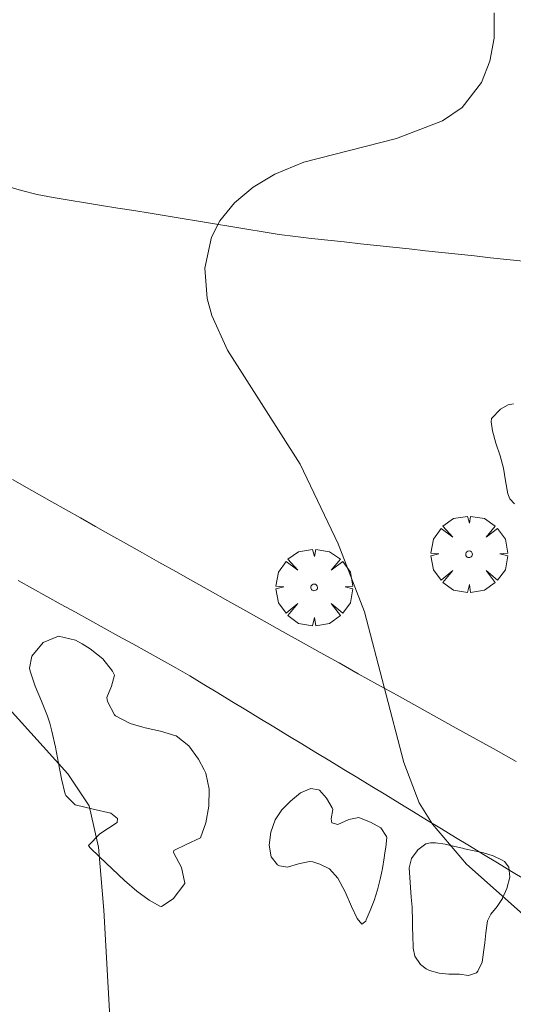
# Model space of a CAD drawing. Units: millimetres. Extents: x 422999 to 424003, y 4485999 to 4486502.
# Drawn here: x 423488 to 423503, y 4486417 to 4486447 of the extents above; entities that cross this region are included whole.
import ezdxf

# ---------------------------------------------------------------- set-up
doc = ezdxf.new("R2010")
doc.units = ezdxf.units.MM
doc.header["$MEASUREMENT"] = 0
for name, color, linetype, lineweight in [('f030026l_camino', 50, 'Continuous', 9), ('f050002l_curvanivel_cgn', 23, 'Continuous', 9), ('f060140s_arboladourbano', 92, 'Continuous', 9), ('f061013p_arbol', 91, 'Continuous', 9)]:
    doc.layers.add(name, color=color, linetype=linetype, lineweight=lineweight)

# ---------------------------------------------------------------- blocks, each defined once
blk = doc.blocks.new('arbol')
at = {"layer": 'f061013p_arbol', "linetype": 'Continuous', "lineweight": 0, "flags": 128}
for points in [[(0.96, 0.012), (1.2, 0.036), (1.128, 0.468), (0.888, 0.804), (0.528, 0.528), (0.816, 0.876), (0.48, 1.104), (0.048, 1.176), (0.012, 0.96), (-0.048, 1.176), (-0.48, 1.104), (-0.816, 0.876), (-0.504, 0.528), (-0.864, 0.804), (-1.104, 0.468), (-1.188, 0.036), (-0.936, 0.012)], [(-0.936, 0.012), (-1.188, -0.048), (-1.104, -0.48), (-0.864, -0.804), (-0.504, -0.504), (-0.816, -0.876), (-0.48, -1.116)], [(-0.48, -1.116), (-0.048, -1.188), (0.012, -0.936), (0.048, -1.188), (0.48, -1.116), (0.816, -0.876), (0.528, -0.504), (0.888, -0.804), (1.128, -0.48), (1.2, -0.048), (0.96, 0.012)]]:
    blk.add_lwpolyline(points, dxfattribs=at)
at = {"layer": 'f061013p_arbol', "linetype": 'Continuous', "lineweight": 0, "extrusion": (0, 0, -1)}
for start, end in [(180.0229, 7.5946), (7.2233, 180.0229)]:
    blk.add_arc((0, 0), 0.104, start, end, dxfattribs=at)

msp = doc.modelspace()

# ---------------------------------------------------------------- linework, layer by layer
at = {"layer": 'f030026l_camino'}
for points in [[(423487.318, 4486442.104, 703.43), (423487.813, 4486441.954, 703.24), (423488.298, 4486441.83, 703.24), (423488.797, 4486441.743, 703.27), (423489.296, 4486441.661, 703.14), (423489.798, 4486441.579, 703.14), (423490.298, 4486441.497, 703.11), (423490.799, 4486441.415, 703.07), (423491.299, 4486441.333, 703.07), (423491.8, 4486441.25, 703.03), (423492.301, 4486441.168, 703.03), (423492.801, 4486441.086, 703.03), (423493.302, 4486441.004, 702.92), (423493.801, 4486440.922, 702.92), (423494.304, 4486440.84, 702.92), (423494.802, 4486440.758, 702.85), (423495.305, 4486440.676, 702.85), (423495.807, 4486440.597, 702.85), (423496.31, 4486440.527, 702.71), (423496.813, 4486440.471, 702.71), (423497.316, 4486440.416, 702.71), (423497.822, 4486440.361, 702.68), (423498.325, 4486440.307, 702.68), (423498.831, 4486440.253, 702.63), (423499.335, 4486440.199, 702.52), (423499.84, 4486440.144, 702.52), (423500.344, 4486440.09, 702.52), (423500.849, 4486440.036, 702.4), (423501.353, 4486439.981, 702.35), (423501.858, 4486439.927, 702.23), (423502.362, 4486439.873, 702.23), (423502.867, 4486439.818, 702.23), (423503.371, 4486439.764, 702.23)], [(423487.538, 4486432.993, 703.65), (423488.133, 4486432.657, 703.56), (423488.76, 4486432.303, 703.56), (423489.196, 4486432.057, 703.56), (423489.646, 4486431.803, 703.41), (423490.108, 4486431.543, 703.42), (423490.584, 4486431.275, 703.42), (423491.071, 4486431.001, 703.41), (423491.569, 4486430.72, 703.41), (423492.079, 4486430.434, 703.36), (423492.599, 4486430.142, 703.35), (423493.129, 4486429.845, 703.29), (423493.668, 4486429.542, 703.29), (423494.216, 4486429.235, 703.29), (423494.773, 4486428.923, 703.29), (423495.337, 4486428.607, 703.19), (423495.909, 4486428.287, 703.19), (423496.487, 4486427.964, 703.19), (423497.072, 4486427.637, 703.11), (423497.663, 4486427.308, 703.11), (423498.259, 4486426.975, 703.11), (423498.859, 4486426.641, 702.99), (423499.464, 4486426.304, 703.03), (423500.072, 4486425.966, 703.03), (423500.684, 4486425.626, 702.92), (423501.298, 4486425.285, 702.93), (423501.915, 4486424.943, 702.87), (423502.533, 4486424.6, 702.87), (423503.152, 4486424.257, 702.88)], [(423503.447, 4486420.58, 702.66), (423503.012, 4486420.845, 702.73), (423502.579, 4486421.108, 702.73), (423502.145, 4486421.372, 702.73), (423501.711, 4486421.636, 702.77), (423501.277, 4486421.899, 702.77), (423500.843, 4486422.163, 702.77), (423500.41, 4486422.426, 702.91), (423499.976, 4486422.69, 702.91), (423499.543, 4486422.953, 702.94), (423499.108, 4486423.218, 702.94), (423498.676, 4486423.481, 702.97), (423498.241, 4486423.745, 702.97), (423497.809, 4486424.008, 703.01), (423497.374, 4486424.272, 703.01), (423496.941, 4486424.535, 703.05), (423496.507, 4486424.799, 703.05), (423496.074, 4486425.062, 703.07), (423495.64, 4486425.326, 703.07), (423495.207, 4486425.589, 703.17), (423494.773, 4486425.853, 703.17), (423494.34, 4486426.116, 703.19), (423493.907, 4486426.38, 703.18), (423493.472, 4486426.644, 703.18), (423493.038, 4486426.904, 703.24), (423492.598, 4486427.158, 703.24), (423492.153, 4486427.405, 703.3), (423491.709, 4486427.651, 703.3), (423491.265, 4486427.896, 703.27), (423490.82, 4486428.142, 703.35), (423490.378, 4486428.387, 703.35), (423489.932, 4486428.634, 703.28), (423489.49, 4486428.878, 703.28), (423489.044, 4486429.125, 703.42), (423488.603, 4486429.369, 703.43), (423488.156, 4486429.616, 703.43), (423487.716, 4486429.86, 703.43)]]:
    msp.add_polyline3d(points, dxfattribs=at)
at = {"layer": 'f050002l_curvanivel_cgn'}
for points in [[(423490.567, 4486416.143, 704), (423490.368, 4486419.64, 704), (423490.205, 4486421.595, 704), (423489.909, 4486422.877, 704), (423489.254, 4486423.868, 704), (423485.702, 4486427.785, 704), (423483.036, 4486430.367, 704), (423482.01, 4486431.476, 704), (423481.538, 4486432.109, 704), (423480.873, 4486433.35, 704), (423480.521, 4486434.741, 704), (423480.371, 4486438.15, 704), (423480.193, 4486440.232, 704), (423479.976, 4486441.528, 704), (423479.722, 4486442.375, 704), (423478.99, 4486443.922, 704), (423477.311, 4486446.785, 704), (423476.296, 4486448.941, 704)], [(423505.229, 4486417.854, 703), (423501.611, 4486421.069, 703), (423500.562, 4486422.306, 703), (423500.15, 4486422.975, 703), (423499.668, 4486424.216, 703), (423498.45, 4486428.897, 703), (423497.635, 4486431.004, 703), (423496.454, 4486433.471, 703), (423494.2, 4486437.007, 703), (423493.715, 4486438.082, 703), (423493.573, 4486438.604, 703), (423493.497, 4486439.553, 703), (423493.706, 4486440.51, 703), (423493.963, 4486441.012, 703), (423494.42, 4486441.575, 703), (423494.997, 4486442.059, 703), (423495.67, 4486442.462, 703), (423496.575, 4486442.835, 703), (423499.449, 4486443.57, 703), (423500.871, 4486444.114, 703), (423501.477, 4486444.535, 703), (423502.08, 4486445.31, 703), (423502.341, 4486445.963, 703), (423502.473, 4486446.677, 703), (423502.47, 4486447.465, 703)]]:
    msp.add_polyline3d(points, dxfattribs=at)
at = {"layer": 'f060140s_arboladourbano'}
msp.add_polyline3d([(423503.104, 4486432.243, 702.26), (423502.957, 4486432.398, 702.26), (423502.893, 4486432.557, 702.26), (423502.822, 4486432.952, 702.26), (423502.766, 4486433.346, 702.26), (423502.655, 4486433.733, 702.26), (423502.527, 4486434.121, 702.26), (423502.42, 4486434.507, 702.26), (423502.375, 4486434.789, 702.26), (423502.385, 4486434.887, 702.26), (423502.671, 4486435.18, 702.26), (423502.902, 4486435.31, 702.26), (423503.069, 4486435.343, 702.26)], dxfattribs=at)
for points in [[(423492.152, 4486419.754, 703.675), (423492.107, 4486419.769, 703.675), (423491.776, 4486419.955, 703.675), (423491.393, 4486420.233, 703.675), (423491.007, 4486420.561, 703.675), (423490.623, 4486420.919, 703.675), (423490.242, 4486421.287, 703.675), (423489.93, 4486421.588, 703.675), (423489.89, 4486421.645, 703.675), (423490.247, 4486422.006, 703.675), (423490.785, 4486422.365, 703.675), (423490.796, 4486422.486, 703.675), (423490.583, 4486422.65, 703.675), (423490.038, 4486422.776, 703.675), (423489.476, 4486422.911, 703.675), (423489.185, 4486423.194, 703.675), (423489.172, 4486423.241, 703.675), (423489.057, 4486423.713, 703.675), (423488.961, 4486424.203, 703.675), (423488.867, 4486424.699, 703.675), (423488.76, 4486425.188, 703.675), (423488.692, 4486425.441, 703.675), (423488.62, 4486425.659, 703.675), (423488.432, 4486426.126, 703.675), (423488.238, 4486426.592, 703.675), (423488.088, 4486427.057, 703.675), (423488.068, 4486427.146, 703.675), (423488.135, 4486427.515, 703.675), (423488.484, 4486427.942, 703.675), (423488.967, 4486428.137, 703.675), (423489.486, 4486428.016, 703.675), (423489.696, 4486427.904, 703.675), (423489.94, 4486427.747, 703.675), (423490.335, 4486427.434, 703.675), (423490.64, 4486427.048, 703.675), (423490.702, 4486426.928, 703.675), (423490.609, 4486426.584, 703.675), (423490.462, 4486426.232, 703.675), (423490.484, 4486426.115, 703.675), (423490.696, 4486425.704, 703.675), (423490.733, 4486425.67, 703.675), (423491.18, 4486425.43, 703.675), (423491.578, 4486425.312, 703.675), (423491.645, 4486425.291, 703.675), (423492.128, 4486425.193, 703.675), (423492.604, 4486425.052, 703.675), (423492.608, 4486425.05, 703.675), (423493.008, 4486424.742, 703.675), (423493.301, 4486424.329, 703.675), (423493.478, 4486423.998, 703.675), (423493.528, 4486423.886, 703.675), (423493.639, 4486423.394, 703.675), (423493.629, 4486422.865, 703.675), (423493.529, 4486422.348, 703.675), (423493.369, 4486421.89, 703.675), (423493.365, 4486421.881, 703.675), (423492.918, 4486421.674, 703.675), (423492.54, 4486421.491, 703.675), (423492.526, 4486421.435, 703.675), (423492.776, 4486420.964, 703.675), (423492.885, 4486420.48, 703.675), (423492.875, 4486420.467, 703.675), (423492.523, 4486419.993, 703.675)], [(423498.369, 4486419.21, 703.325), (423498.219, 4486419.386, 703.325), (423498.048, 4486419.758, 703.325), (423497.853, 4486420.212, 703.325), (423497.626, 4486420.637, 703.325), (423497.364, 4486420.921, 703.325), (423497.347, 4486420.931, 703.325), (423497.063, 4486421.068, 703.325), (423496.851, 4486421.138, 703.325), (423496.744, 4486421.151, 703.325), (423496.408, 4486421.077, 703.325), (423496.067, 4486420.98, 703.325), (423495.816, 4486421.012, 703.325), (423495.754, 4486421.046, 703.325), (423495.557, 4486421.299, 703.325), (423495.494, 4486421.656, 703.325), (423495.542, 4486422.058, 703.325), (423495.68, 4486422.444, 703.325), (423495.886, 4486422.755, 703.325), (423496.156, 4486423.027, 703.325), (423496.471, 4486423.278, 703.325), (423496.786, 4486423.418, 703.325), (423497.029, 4486423.378, 703.325), (423497.055, 4486423.36, 703.325), (423497.272, 4486423.119, 703.325), (423497.448, 4486422.812, 703.325), (423497.473, 4486422.763, 703.325), (423497.414, 4486422.471, 703.325), (423497.441, 4486422.354, 703.325), (423497.622, 4486422.301, 703.325), (423497.968, 4486422.458, 703.325), (423498.278, 4486422.513, 703.325), (423498.299, 4486422.504, 703.325), (423498.638, 4486422.369, 703.325), (423498.958, 4486422.192, 703.325), (423499.135, 4486421.929, 703.325), (423499.14, 4486421.9, 703.325), (423499.118, 4486421.597, 703.325), (423499.087, 4486421.425, 703.325), (423499.061, 4486421.266, 703.325), (423499.007, 4486420.936, 703.325), (423498.979, 4486420.785, 703.325), (423498.941, 4486420.606, 703.325), (423498.854, 4486420.271, 703.325), (423498.75, 4486419.942, 703.325), (423498.632, 4486419.628, 703.325), (423498.505, 4486419.338, 703.325), (423498.489, 4486419.305, 703.325)], [(423501.675, 4486417.621, 703.17), (423501.396, 4486417.656, 703.17), (423501.369, 4486417.657, 703.17), (423501.067, 4486417.662, 703.17), (423500.766, 4486417.684, 703.17), (423500.465, 4486417.771, 703.17), (423500.359, 4486417.827, 703.17), (423500.189, 4486417.96, 703.17), (423500.017, 4486418.221, 703.17), (423499.96, 4486418.465, 703.17), (423499.957, 4486418.519, 703.17), (423499.946, 4486418.824, 703.17), (423499.943, 4486419.129, 703.17), (423499.939, 4486419.434, 703.17), (423499.934, 4486419.589, 703.17), (423499.925, 4486419.739, 703.17), (423499.903, 4486420.044, 703.17), (423499.877, 4486420.348, 703.17), (423499.854, 4486420.652, 703.17), (423499.84, 4486420.957, 703.17), (423499.908, 4486421.244, 703.17), (423500.08, 4486421.487, 703.17), (423500.102, 4486421.511, 703.17), (423500.356, 4486421.704, 703.17), (423500.498, 4486421.732, 703.17), (423500.649, 4486421.725, 703.17), (423500.95, 4486421.684, 703.17), (423501.251, 4486421.618, 703.17), (423501.49, 4486421.56, 703.17), (423501.551, 4486421.546, 703.17), (423501.851, 4486421.485, 703.17), (423502.146, 4486421.42, 703.17), (423502.437, 4486421.331, 703.17), (423502.718, 4486421.196, 703.17), (423502.792, 4486421.148, 703.17), (423502.929, 4486420.978, 703.17), (423502.956, 4486420.664, 703.17), (423502.866, 4486420.319, 703.17), (423502.735, 4486420.011, 703.17), (423502.731, 4486420.001, 703.17), (423502.564, 4486419.761, 703.17), (423502.367, 4486419.517, 703.17), (423502.27, 4486419.315, 703.17), (423502.253, 4486419.24, 703.17), (423502.21, 4486418.939, 703.17), (423502.184, 4486418.633, 703.17), (423502.142, 4486418.343, 703.17), (423502.139, 4486418.33, 703.17), (423502.101, 4486418.028, 703.17), (423501.971, 4486417.747, 703.17), (423501.924, 4486417.703, 703.17)]]:
    msp.add_polyline3d(points, close=True, dxfattribs=at)

# ---------------------------------------------------------------- block references
at = {"layer": 'f061013p_arbol'}
for p in [(423501.692, 4486430.678, 703.028), (423496.89, 4486429.652, 703.525)]:
    msp.add_blockref('arbol', p, dxfattribs=at)

doc.saveas('drawing.dxf')
